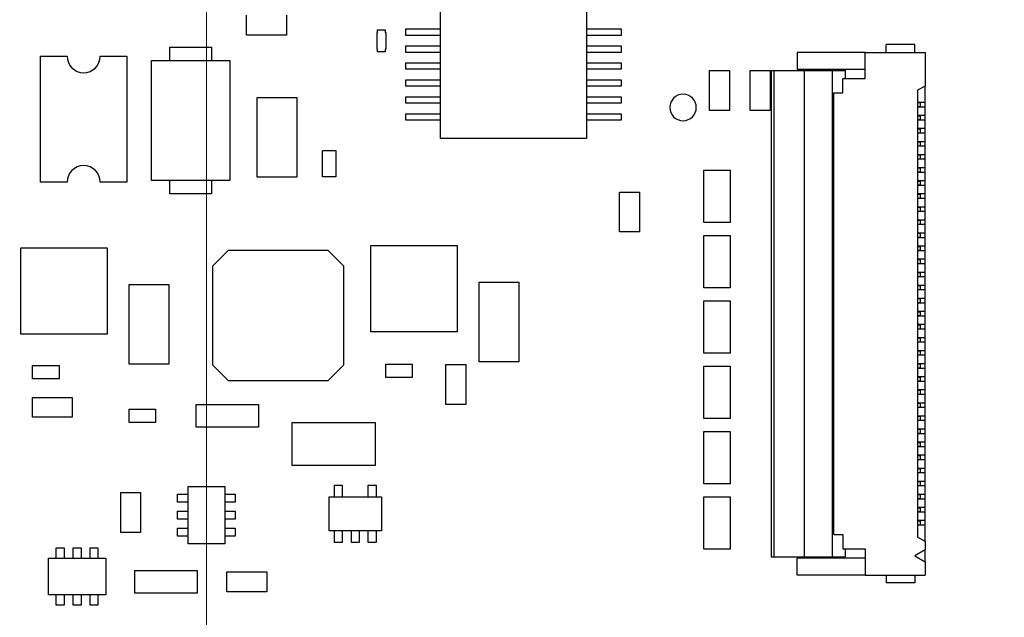
# Model space of a CAD drawing. Units: inches. Extents: x 0.4 to 16.6, y 0.2 to 10.8.
# Drawn here: x 4 to 4.8, y 5.7 to 6.1 of the extents above; entities that cross this region are included whole.
import ezdxf

# ---------------------------------------------------------------- set-up
doc = ezdxf.new("R2010")
doc.units = ezdxf.units.IN
doc.header["$MEASUREMENT"] = 0
doc.styles.add('SLDTEXTSTYLE0', font='TXT', dxfattribs={"width": 0.75})
doc.dimstyles.new('SLDDIMSTYLE0', dxfattribs={"dimtxt": 0.137795, "dimasz": 0.13, "dimexe": 0, "dimexo": 0.0625, "dimgap": 0.034449, "dimtad": 1, "dimdec": 3, "dimlfac": 2, "dimrnd": 1e-09, "dimzin": 12, "dimdsep": 46, "dimtxsty": 'SLDTEXTSTYLE0', "dimsah": 1, "dimcen": 0.09, "dimadec": 0, "dimazin": 3, "dimtfac": 1, "dimtdec": 3, "dimtofl": 0, "dimtmove": 0, "dimatfit": 3, "dimfxl": 1, "dimfrac": 2, "dimtolj": 1, "dimtzin": 12, "dimarcsym": 0})

# ---------------------------------------------------------------- blocks, each defined once
blk = doc.blocks.new('_D_7')
at = {"color": 7, "linetype": 'Continuous', "lineweight": 18}
for p, q in [((4.15774, 7.12574), (4.15774, 3.25105)), ((2.26207, 3.84877), (2.26207, 3.25105)), ((2.26207, 3.29042), (4.15774, 3.29042))]:
    blk.add_line(p, q, dxfattribs=at)
for points in [[(2.26207, 3.29042), (2.39207, 3.27042), (2.39207, 3.31042)], [(4.15774, 3.29042), (4.02774, 3.31042), (4.02774, 3.27042)]]:
    blk.add_solid(points, dxfattribs=at)
at = {"color": 7, "linetype": 'Continuous', "lineweight": 18, "insert": (3.23952, 3.46805), "char_height": 0.137795, "attachment_point": 1, "style": 'SLDTEXTSTYLE0'}
blk.add_mtext('3.791', dxfattribs=at)
blk = doc.blocks.new('_D_8')
at = {"color": 7, "linetype": 'Continuous', "lineweight": 18}
for p, q in [((4.90774, 7.12574), (4.90774, 2.7992)), ((2.26207, 3.84877), (2.26207, 2.7992)), ((2.26207, 2.83857), (4.90774, 2.83857))]:
    blk.add_line(p, q, dxfattribs=at)
for points in [[(2.26207, 2.83857), (2.39207, 2.81857), (2.39207, 2.85857)], [(4.90774, 2.83857), (4.77774, 2.85857), (4.77774, 2.81857)]]:
    blk.add_solid(points, dxfattribs=at)
at = {"color": 7, "linetype": 'Continuous', "lineweight": 18, "insert": (3.23952, 3.0162), "char_height": 0.137795, "attachment_point": 1, "style": 'SLDTEXTSTYLE0'}
blk.add_mtext('5.291', dxfattribs=at)

msp = doc.modelspace()

# ---------------------------------------------------------------- linework, layer by layer
at = {"color": 7, "linetype": 'Continuous', "lineweight": 25}
for p, q in [((4.33407, 6.04225), (4.33407, 6.18989)), ((4.44431, 6.18989), (4.44431, 6.04225)), ((4.18801, 6.12022), (4.18801, 6.13522)), ((4.21801, 6.13522), (4.21801, 6.12022)), ((4.28667, 6.12412), (4.29258, 6.12412)), ((4.28667, 6.12211), (4.28667, 6.12412)), ((4.29258, 6.12412), (4.29258, 6.12211)), ((4.30799, 6.12493), (4.33407, 6.12493)), ((4.30799, 6.12001), (4.30799, 6.12493)), ((4.44431, 6.12493), (4.47039, 6.12493)), ((4.47039, 6.12493), (4.47039, 6.12001)), ((4.21801, 6.12022), (4.18801, 6.12022)), ((4.28638, 6.10971), (4.28638, 6.12211)), ((4.28638, 6.12211), (4.28667, 6.12211)), ((4.29258, 6.12211), (4.29288, 6.12211)), ((4.29288, 6.12211), (4.29288, 6.10971)), ((4.33407, 6.12001), (4.30799, 6.12001)), ((4.47039, 6.12001), (4.44431, 6.12001)), ((4.13018, 6.10115), (4.13018, 6.11099)), ((4.13018, 6.11099), (4.16167, 6.11099)), ((4.16167, 6.11099), (4.16167, 6.10115)), ((4.28667, 6.10971), (4.28638, 6.10971)), ((4.28667, 6.1077), (4.28667, 6.10971)), ((4.29258, 6.1077), (4.28667, 6.1077)), ((4.29288, 6.10971), (4.29258, 6.10971)), ((4.29258, 6.10971), (4.29258, 6.1077)), ((4.30799, 6.11213), (4.33407, 6.11213)), ((4.30799, 6.10721), (4.30799, 6.11213)), ((4.44431, 6.11213), (4.47039, 6.11213)), ((4.47039, 6.11213), (4.47039, 6.10721)), ((4.69163, 6.11313), (4.66998, 6.11313)), ((4.66998, 6.10722), (4.66998, 6.11313)), ((4.69163, 6.10722), (4.69163, 6.11313)), ((4.03272, 6.00936), (4.03272, 6.10436)), ((4.03272, 6.10436), (4.05272, 6.10436)), ((4.07772, 6.10436), (4.09772, 6.10436)), ((4.09772, 6.10436), (4.09772, 6.00936)), ((4.1164, 6.0106), (4.1164, 6.10115)), ((4.1164, 6.10115), (4.17545, 6.10115)), ((4.17545, 6.10115), (4.17545, 6.0106)), ((4.33407, 6.10721), (4.30799, 6.10721)), ((4.47039, 6.10721), (4.44431, 6.10721)), ((4.60305, 6.10722), (4.60305, 6.09443)), ((4.65423, 6.10722), (4.60305, 6.10722)), ((4.65423, 6.08754), (4.65423, 6.10722)), ((4.65423, 6.10722), (4.69951, 6.10722)), ((4.69951, 6.10722), (4.69951, 6.08169)), ((4.30799, 6.09934), (4.33407, 6.09934)), ((4.30799, 6.09442), (4.30799, 6.09934)), ((4.33407, 6.09442), (4.30799, 6.09442)), ((4.44431, 6.09934), (4.47039, 6.09934)), ((4.47039, 6.09442), (4.44431, 6.09442)), ((4.47039, 6.09934), (4.47039, 6.09442)), ((4.53705, 6.06351), (4.53705, 6.09351)), ((4.53705, 6.09351), (4.55205, 6.09351)), ((4.55205, 6.09351), (4.55205, 6.06351)), ((4.56756, 6.06351), (4.56756, 6.09351)), ((4.56756, 6.09351), (4.58256, 6.09351)), ((4.58256, 6.09351), (4.58256, 6.06351)), ((4.58337, 6.09344), (4.58337, 5.7273)), ((4.58337, 6.09344), (4.58533, 6.09344)), ((4.58533, 6.09344), (4.58533, 5.7273)), ((4.58533, 6.09344), (4.60837, 6.09344)), ((4.60305, 6.09443), (4.65423, 6.09443)), ((4.60837, 6.09344), (4.60837, 5.7273)), ((4.60837, 6.09344), (4.62943, 6.09344)), ((4.62943, 6.09344), (4.62943, 5.7273)), ((4.62943, 6.09344), (4.63925, 6.09344)), ((4.63925, 6.09344), (4.63925, 6.08754)), ((4.30799, 6.08162), (4.30799, 6.08654)), ((4.30799, 6.08654), (4.33407, 6.08654)), ((4.44431, 6.08654), (4.47039, 6.08654)), ((4.47039, 6.08654), (4.47039, 6.08162)), ((4.6375, 6.07671), (4.6375, 6.08754)), ((4.6375, 6.08754), (4.65423, 6.08754)), ((4.33407, 6.08162), (4.30799, 6.08162)), ((4.47039, 6.08162), (4.44431, 6.08162)), ((4.69951, 6.08169), (4.6936, 6.07868)), ((4.6936, 6.07868), (4.6936, 5.74207)), ((4.69951, 6.06943), (4.69951, 6.08169)), ((4.19589, 6.01308), (4.19589, 6.07308)), ((4.19589, 6.07308), (4.22589, 6.07308)), ((4.22589, 6.07308), (4.22589, 6.01308)), ((4.30799, 6.07375), (4.33407, 6.07375)), ((4.30799, 6.06883), (4.30799, 6.07375)), ((4.44431, 6.07375), (4.47039, 6.07375)), ((4.47039, 6.07375), (4.47039, 6.06883)), ((4.63061, 5.74403), (4.63061, 6.07671)), ((4.63061, 6.07671), (4.6375, 6.07671)), ((4.33407, 6.06883), (4.30799, 6.06883)), ((4.47039, 6.06883), (4.44431, 6.06883)), ((4.55205, 6.06351), (4.53705, 6.06351)), ((4.58256, 6.06351), (4.56756, 6.06351)), ((4.69951, 6.06943), (4.6936, 6.06943)), ((4.6936, 6.06933), (4.69577, 6.06933)), ((4.6936, 6.06638), (4.69577, 6.06638)), ((4.6936, 6.06628), (4.69951, 6.06628)), ((4.69577, 6.06933), (4.69577, 6.06638)), ((4.69951, 6.06628), (4.69951, 6.06943)), ((4.69951, 6.05958), (4.69951, 6.06628)), ((4.30799, 6.06095), (4.33407, 6.06095)), ((4.30799, 6.05603), (4.30799, 6.06095)), ((4.33407, 6.05603), (4.30799, 6.05603)), ((4.44431, 6.06095), (4.47039, 6.06095)), ((4.47039, 6.05603), (4.44431, 6.05603)), ((4.47039, 6.06095), (4.47039, 6.05603)), ((4.69951, 6.05958), (4.6936, 6.05958)), ((4.6936, 6.05949), (4.69577, 6.05949)), ((4.6936, 6.05653), (4.69577, 6.05653)), ((4.6936, 6.05644), (4.69951, 6.05644)), ((4.69577, 6.05949), (4.69577, 6.05653)), ((4.69951, 6.05644), (4.69951, 6.05958)), ((4.69951, 6.04974), (4.69951, 6.05644)), ((4.69951, 6.04974), (4.6936, 6.04974)), ((4.6936, 6.04964), (4.69577, 6.04964)), ((4.69577, 6.04964), (4.69577, 6.04669)), ((4.69951, 6.04659), (4.69951, 6.04974)), ((4.44431, 6.04225), (4.33407, 6.04225)), ((4.6936, 6.04669), (4.69577, 6.04669)), ((4.6936, 6.04659), (4.69951, 6.04659)), ((4.69951, 6.0399), (4.69951, 6.04659)), ((4.24526, 6.01339), (4.24526, 6.03339)), ((4.24526, 6.03339), (4.25526, 6.03339)), ((4.25526, 6.03339), (4.25526, 6.01339)), ((4.69951, 6.0399), (4.6936, 6.0399)), ((4.6936, 6.0398), (4.69577, 6.0398)), ((4.6936, 6.03685), (4.69577, 6.03685)), ((4.6936, 6.03675), (4.69951, 6.03675)), ((4.69577, 6.0398), (4.69577, 6.03685)), ((4.69951, 6.03675), (4.69951, 6.0399)), ((4.69951, 6.03006), (4.69951, 6.03675)), ((4.69951, 6.03006), (4.6936, 6.03006)), ((4.6936, 6.02996), (4.69577, 6.02996)), ((4.6936, 6.02701), (4.69577, 6.02701)), ((4.6936, 6.02691), (4.69951, 6.02691)), ((4.69577, 6.02996), (4.69577, 6.02701)), ((4.69951, 6.02691), (4.69951, 6.03006)), ((4.69951, 6.02021), (4.69951, 6.02691)), ((4.53274, 5.9791), (4.53274, 6.01847)), ((4.53274, 6.01847), (4.55242, 6.01847)), ((4.55242, 6.01847), (4.55242, 5.9791)), ((4.69951, 6.02021), (4.6936, 6.02021)), ((4.6936, 6.02012), (4.69577, 6.02012)), ((4.69577, 6.02012), (4.69577, 6.01716)), ((4.69951, 6.01707), (4.69951, 6.02021)), ((4.22589, 6.01308), (4.19589, 6.01308)), ((4.25526, 6.01339), (4.24526, 6.01339)), ((4.6936, 6.01716), (4.69577, 6.01716)), ((4.6936, 6.01707), (4.69951, 6.01707)), ((4.69951, 6.01037), (4.69951, 6.01707)), ((4.05272, 6.00936), (4.03272, 6.00936)), ((4.09772, 6.00936), (4.07772, 6.00936)), ((4.17545, 6.0106), (4.1164, 6.0106)), ((4.13018, 6.00076), (4.13018, 6.0106)), ((4.16167, 6.0106), (4.16167, 6.00076)), ((4.69951, 6.01037), (4.6936, 6.01037)), ((4.6936, 6.01027), (4.69577, 6.01027)), ((4.6936, 6.00732), (4.69577, 6.00732)), ((4.6936, 6.00722), (4.69951, 6.00722)), ((4.69577, 6.01027), (4.69577, 6.00732)), ((4.69951, 6.00722), (4.69951, 6.01037)), ((4.69951, 6.00053), (4.69951, 6.00722)), ((4.16167, 6.00076), (4.13018, 6.00076)), ((4.46913, 5.97198), (4.46913, 6.00198)), ((4.46913, 6.00198), (4.48413, 6.00198)), ((4.48413, 6.00198), (4.48413, 5.97198)), ((4.69951, 6.00053), (4.6936, 6.00053)), ((4.6936, 6.00043), (4.69577, 6.00043)), ((4.6936, 5.99748), (4.69577, 5.99748)), ((4.6936, 5.99738), (4.69951, 5.99738)), ((4.69577, 6.00043), (4.69577, 5.99748)), ((4.69951, 5.99738), (4.69951, 6.00053)), ((4.69951, 5.99069), (4.69951, 5.99738)), ((4.69951, 5.99069), (4.6936, 5.99069)), ((4.6936, 5.99059), (4.69577, 5.99059)), ((4.69577, 5.99059), (4.69577, 5.98764)), ((4.69951, 5.98754), (4.69951, 5.99069)), ((4.6936, 5.98764), (4.69577, 5.98764)), ((4.6936, 5.98754), (4.69951, 5.98754)), ((4.69951, 5.98084), (4.69951, 5.98754)), ((4.55242, 5.9791), (4.53274, 5.9791)), ((4.69951, 5.98084), (4.6936, 5.98084)), ((4.6936, 5.98075), (4.69577, 5.98075)), ((4.6936, 5.97779), (4.69577, 5.97779)), ((4.6936, 5.9777), (4.69951, 5.9777)), ((4.69577, 5.98075), (4.69577, 5.97779)), ((4.69951, 5.9777), (4.69951, 5.98084)), ((4.69951, 5.971), (4.69951, 5.9777)), ((4.48413, 5.97198), (4.46913, 5.97198)), ((4.53273, 5.92989), (4.53274, 5.96926)), ((4.53274, 5.96926), (4.55242, 5.96926)), ((4.55242, 5.96926), (4.55242, 5.92989)), ((4.69951, 5.971), (4.6936, 5.971)), ((4.6936, 5.9709), (4.69577, 5.9709)), ((4.6936, 5.96795), (4.69577, 5.96795)), ((4.6936, 5.96785), (4.69951, 5.96785)), ((4.69577, 5.9709), (4.69577, 5.96795)), ((4.69951, 5.96785), (4.69951, 5.971)), ((4.69951, 5.96116), (4.69951, 5.96785)), ((4.01797, 5.89495), (4.01797, 5.95991)), ((4.01797, 5.95991), (4.08293, 5.95991)), ((4.08293, 5.95991), (4.08293, 5.89495)), ((4.28175, 5.89668), (4.28175, 5.96164)), ((4.28175, 5.96164), (4.34671, 5.96164)), ((4.34671, 5.96164), (4.34671, 5.89668)), ((4.69951, 5.96116), (4.6936, 5.96116)), ((4.6936, 5.96106), (4.69577, 5.96106)), ((4.69577, 5.96106), (4.69577, 5.95811)), ((4.69951, 5.95801), (4.69951, 5.96116)), ((4.16266, 5.94639), (4.17447, 5.9582)), ((4.17447, 5.9582), (4.24927, 5.9582)), ((4.24927, 5.9582), (4.26108, 5.94639)), ((4.6936, 5.95811), (4.69577, 5.95811)), ((4.6936, 5.95801), (4.69951, 5.95801)), ((4.69951, 5.95132), (4.69951, 5.95801)), ((4.16266, 5.87158), (4.16266, 5.94639)), ((4.26108, 5.94639), (4.26108, 5.87158)), ((4.69951, 5.95132), (4.6936, 5.95132)), ((4.6936, 5.95122), (4.69577, 5.95122)), ((4.6936, 5.94827), (4.69577, 5.94827)), ((4.6936, 5.94817), (4.69951, 5.94817)), ((4.69577, 5.95122), (4.69577, 5.94827)), ((4.69951, 5.94817), (4.69951, 5.95132)), ((4.69951, 5.94147), (4.69951, 5.94817)), ((4.69951, 5.94147), (4.6936, 5.94147)), ((4.6936, 5.94138), (4.69577, 5.94138)), ((4.6936, 5.93842), (4.69577, 5.93842)), ((4.6936, 5.93833), (4.69951, 5.93833)), ((4.69577, 5.94138), (4.69577, 5.93842)), ((4.69951, 5.93833), (4.69951, 5.94147)), ((4.69951, 5.93163), (4.69951, 5.93833)), ((4.09943, 5.87233), (4.09943, 5.93233)), ((4.09943, 5.93233), (4.12943, 5.93233)), ((4.12943, 5.93233), (4.12943, 5.87233)), ((4.36321, 5.87406), (4.36321, 5.93406)), ((4.36321, 5.93406), (4.39321, 5.93406)), ((4.39321, 5.93406), (4.39321, 5.87406)), ((4.55242, 5.92989), (4.53273, 5.92989)), ((4.69951, 5.93163), (4.6936, 5.93163)), ((4.6936, 5.93153), (4.69577, 5.93153)), ((4.69577, 5.93153), (4.69577, 5.92858)), ((4.69951, 5.92848), (4.69951, 5.93163)), ((4.6936, 5.92858), (4.69577, 5.92858)), ((4.6936, 5.92848), (4.69951, 5.92848)), ((4.69951, 5.92179), (4.69951, 5.92848)), ((4.53273, 5.88068), (4.53273, 5.92005)), ((4.53273, 5.92005), (4.55242, 5.92005)), ((4.55242, 5.92005), (4.55242, 5.88068)), ((4.69951, 5.92179), (4.6936, 5.92179)), ((4.6936, 5.92169), (4.69577, 5.92169)), ((4.6936, 5.91874), (4.69577, 5.91874)), ((4.6936, 5.91864), (4.69951, 5.91864)), ((4.69577, 5.92169), (4.69577, 5.91874)), ((4.69951, 5.91864), (4.69951, 5.92179)), ((4.69951, 5.91195), (4.69951, 5.91864)), ((4.69951, 5.91195), (4.6936, 5.91195)), ((4.6936, 5.91185), (4.69577, 5.91185)), ((4.6936, 5.9089), (4.69577, 5.9089)), ((4.6936, 5.9088), (4.69951, 5.9088)), ((4.69577, 5.91185), (4.69577, 5.9089)), ((4.69951, 5.9088), (4.69951, 5.91195)), ((4.69951, 5.9021), (4.69951, 5.9088)), ((4.69951, 5.9021), (4.6936, 5.9021)), ((4.6936, 5.90201), (4.69577, 5.90201)), ((4.69577, 5.90201), (4.69577, 5.89905)), ((4.69951, 5.89896), (4.69951, 5.9021)), ((4.08293, 5.89495), (4.01797, 5.89495)), ((4.34671, 5.89668), (4.28175, 5.89668)), ((4.6936, 5.89905), (4.69577, 5.89905)), ((4.6936, 5.89896), (4.69951, 5.89896)), ((4.69951, 5.89226), (4.69951, 5.89896)), ((4.69951, 5.89226), (4.6936, 5.89226)), ((4.6936, 5.89216), (4.69577, 5.89216)), ((4.6936, 5.88921), (4.69577, 5.88921)), ((4.6936, 5.88911), (4.69951, 5.88911)), ((4.69577, 5.89216), (4.69577, 5.88921)), ((4.69951, 5.88911), (4.69951, 5.89226)), ((4.69951, 5.88242), (4.69951, 5.88911)), ((4.55242, 5.88068), (4.53273, 5.88068)), ((4.69951, 5.88242), (4.6936, 5.88242)), ((4.6936, 5.88232), (4.69577, 5.88232)), ((4.6936, 5.87937), (4.69577, 5.87937)), ((4.6936, 5.87927), (4.69951, 5.87927)), ((4.69577, 5.88232), (4.69577, 5.87937)), ((4.69951, 5.87927), (4.69951, 5.88242)), ((4.69951, 5.87258), (4.69951, 5.87927)), ((4.02667, 5.86141), (4.02667, 5.87141)), ((4.02667, 5.87141), (4.04667, 5.87141)), ((4.04667, 5.87141), (4.04667, 5.86141)), ((4.12943, 5.87233), (4.09943, 5.87233)), ((4.17447, 5.85977), (4.16266, 5.87158)), ((4.26108, 5.87158), (4.24927, 5.85977)), ((4.29291, 5.86239), (4.29291, 5.87239)), ((4.29291, 5.87239), (4.31291, 5.87239)), ((4.31291, 5.87239), (4.31291, 5.86239)), ((4.33823, 5.84206), (4.33823, 5.87206)), ((4.33823, 5.87206), (4.35323, 5.87206)), ((4.35323, 5.87206), (4.35323, 5.84206)), ((4.39321, 5.87406), (4.36321, 5.87406)), ((4.53274, 5.83147), (4.53274, 5.87084)), ((4.53274, 5.87084), (4.55242, 5.87084)), ((4.55242, 5.87084), (4.55242, 5.83147)), ((4.69951, 5.87258), (4.6936, 5.87258)), ((4.6936, 5.87248), (4.69577, 5.87248)), ((4.69577, 5.87248), (4.69577, 5.86953)), ((4.69951, 5.86943), (4.69951, 5.87258)), ((4.6936, 5.86953), (4.69577, 5.86953)), ((4.6936, 5.86943), (4.69951, 5.86943)), ((4.69951, 5.86273), (4.6936, 5.86273)), ((4.6936, 5.86264), (4.69577, 5.86264)), ((4.69577, 5.86264), (4.69577, 5.85968)), ((4.69951, 5.86273), (4.69951, 5.86943)), ((4.69951, 5.85958), (4.69951, 5.86273)), ((4.04667, 5.86141), (4.02667, 5.86141)), ((4.24927, 5.85977), (4.17447, 5.85977)), ((4.31291, 5.86239), (4.29291, 5.86239)), ((4.6936, 5.85968), (4.69577, 5.85968)), ((4.6936, 5.85958), (4.69951, 5.85958)), ((4.69951, 5.85289), (4.69951, 5.85958)), ((4.69951, 5.85289), (4.6936, 5.85289)), ((4.6936, 5.85279), (4.69577, 5.85279)), ((4.6936, 5.84984), (4.69577, 5.84984)), ((4.6936, 5.84974), (4.69951, 5.84974)), ((4.69577, 5.85279), (4.69577, 5.84984)), ((4.69951, 5.84974), (4.69951, 5.85289)), ((4.69951, 5.84305), (4.69951, 5.84974)), ((4.02659, 5.83233), (4.02659, 5.84733)), ((4.02659, 5.84733), (4.05659, 5.84733)), ((4.05659, 5.84733), (4.05659, 5.83233)), ((4.14998, 5.82493), (4.14998, 5.84193)), ((4.14998, 5.84193), (4.19698, 5.84193)), ((4.19698, 5.84193), (4.19698, 5.82493)), ((4.35323, 5.84206), (4.33823, 5.84206)), ((4.69951, 5.84305), (4.6936, 5.84305)), ((4.6936, 5.84295), (4.69577, 5.84295)), ((4.69577, 5.84295), (4.69577, 5.84)), ((4.69951, 5.8399), (4.69951, 5.84305)), ((4.09951, 5.82843), (4.09951, 5.83843)), ((4.09951, 5.83843), (4.11951, 5.83843)), ((4.11951, 5.83843), (4.11951, 5.82843)), ((4.6936, 5.84), (4.69577, 5.84)), ((4.6936, 5.8399), (4.69951, 5.8399)), ((4.69951, 5.83321), (4.6936, 5.83321)), ((4.6936, 5.83311), (4.69577, 5.83311)), ((4.69577, 5.83311), (4.69577, 5.83016)), ((4.69951, 5.83321), (4.69951, 5.8399)), ((4.69951, 5.83006), (4.69951, 5.83321)), ((4.05659, 5.83233), (4.02659, 5.83233)), ((4.11951, 5.82843), (4.09951, 5.82843)), ((4.22245, 5.79602), (4.22245, 5.82852)), ((4.22245, 5.82852), (4.28495, 5.82852)), ((4.28495, 5.82852), (4.28495, 5.79602)), ((4.55242, 5.83147), (4.53274, 5.83147)), ((4.6936, 5.83016), (4.69577, 5.83016)), ((4.6936, 5.83006), (4.69951, 5.83006)), ((4.69951, 5.82336), (4.69951, 5.83006)), ((4.19698, 5.82493), (4.14998, 5.82493)), ((4.53273, 5.78225), (4.53273, 5.82162)), ((4.53273, 5.82162), (4.55242, 5.82162)), ((4.55242, 5.82162), (4.55242, 5.78225)), ((4.69951, 5.82336), (4.6936, 5.82336)), ((4.6936, 5.82327), (4.69577, 5.82327)), ((4.6936, 5.82031), (4.69577, 5.82031)), ((4.6936, 5.82021), (4.69951, 5.82021)), ((4.69577, 5.82327), (4.69577, 5.82031)), ((4.69951, 5.82021), (4.69951, 5.82336)), ((4.69951, 5.81352), (4.69951, 5.82021)), ((4.69951, 5.81352), (4.6936, 5.81352)), ((4.6936, 5.81342), (4.69577, 5.81342)), ((4.69577, 5.81342), (4.69577, 5.81047)), ((4.69951, 5.81037), (4.69951, 5.81352)), ((4.6936, 5.81047), (4.69577, 5.81047)), ((4.6936, 5.81037), (4.69951, 5.81037)), ((4.69951, 5.80368), (4.6936, 5.80368)), ((4.6936, 5.80358), (4.69577, 5.80358)), ((4.69577, 5.80358), (4.69577, 5.80063)), ((4.69951, 5.80368), (4.69951, 5.81037)), ((4.69951, 5.80053), (4.69951, 5.80368)), ((4.28495, 5.79602), (4.22245, 5.79602)), ((4.6936, 5.80063), (4.69577, 5.80063)), ((4.6936, 5.80053), (4.69951, 5.80053)), ((4.69951, 5.79384), (4.69951, 5.80053)), ((4.69951, 5.79384), (4.6936, 5.79384)), ((4.6936, 5.79374), (4.69577, 5.79374)), ((4.6936, 5.79079), (4.69577, 5.79079)), ((4.6936, 5.79069), (4.69951, 5.79069)), ((4.69577, 5.79374), (4.69577, 5.79079)), ((4.69951, 5.79069), (4.69951, 5.79384)), ((4.69951, 5.78399), (4.69951, 5.79069)), ((4.25419, 5.78127), (4.2601, 5.78127)), ((4.25419, 5.77241), (4.25419, 5.78127)), ((4.2601, 5.78127), (4.2601, 5.77241)), ((4.27978, 5.77241), (4.27978, 5.78127)), ((4.27978, 5.78127), (4.28569, 5.78127)), ((4.28569, 5.78127), (4.28569, 5.77241)), ((4.55242, 5.78225), (4.53273, 5.78225)), ((4.69951, 5.78399), (4.6936, 5.78399)), ((4.6936, 5.7839), (4.69577, 5.7839)), ((4.69577, 5.7839), (4.69577, 5.78094)), ((4.69951, 5.78084), (4.69951, 5.78399)), ((4.09315, 5.7456), (4.09315, 5.7756)), ((4.09315, 5.7756), (4.10815, 5.7756)), ((4.10815, 5.7756), (4.10815, 5.7456)), ((4.13608, 5.77438), (4.14396, 5.77438)), ((4.13608, 5.76847), (4.13608, 5.77438)), ((4.14396, 5.73698), (4.14396, 5.78028)), ((4.14396, 5.78028), (4.17152, 5.78028)), ((4.17152, 5.78028), (4.17152, 5.73698)), ((4.17152, 5.77438), (4.17939, 5.77438)), ((4.17939, 5.77438), (4.17939, 5.76847)), ((4.6936, 5.78094), (4.69577, 5.78094)), ((4.6936, 5.78084), (4.69951, 5.78084)), ((4.69951, 5.77415), (4.6936, 5.77415)), ((4.6936, 5.77405), (4.69577, 5.77405)), ((4.69577, 5.77405), (4.69577, 5.7711)), ((4.69951, 5.77415), (4.69951, 5.78084)), ((4.69951, 5.771), (4.69951, 5.77415)), ((4.14396, 5.76847), (4.13608, 5.76847)), ((4.17939, 5.76847), (4.17152, 5.76847)), ((4.25026, 5.74682), (4.25026, 5.77241)), ((4.25026, 5.77241), (4.28963, 5.77241)), ((4.28963, 5.77241), (4.28963, 5.74682)), ((4.53273, 5.73304), (4.53273, 5.77241)), ((4.53273, 5.77241), (4.55242, 5.77241)), ((4.55242, 5.77241), (4.55242, 5.73304)), ((4.6936, 5.7711), (4.69577, 5.7711)), ((4.6936, 5.771), (4.69951, 5.771)), ((4.69951, 5.76431), (4.69951, 5.771)), ((4.13608, 5.76158), (4.14396, 5.76158)), ((4.13608, 5.75568), (4.13608, 5.76158)), ((4.17152, 5.76158), (4.17939, 5.76158)), ((4.17939, 5.76158), (4.17939, 5.75568)), ((4.69951, 5.76431), (4.6936, 5.76431)), ((4.6936, 5.76421), (4.69577, 5.76421)), ((4.6936, 5.76126), (4.69577, 5.76126)), ((4.6936, 5.76116), (4.69951, 5.76116)), ((4.69577, 5.76421), (4.69577, 5.76126)), ((4.69951, 5.76116), (4.69951, 5.76431)), ((4.69951, 5.75447), (4.69951, 5.76116)), ((4.14396, 5.75568), (4.13608, 5.75568)), ((4.17939, 5.75568), (4.17152, 5.75568)), ((4.69951, 5.75447), (4.6936, 5.75447)), ((4.6936, 5.75437), (4.69577, 5.75437)), ((4.6936, 5.75142), (4.69577, 5.75142)), ((4.6936, 5.75132), (4.69951, 5.75132)), ((4.69577, 5.75437), (4.69577, 5.75142)), ((4.69951, 5.75132), (4.69951, 5.75447)), ((4.69951, 5.73906), (4.69951, 5.75132)), ((4.10815, 5.7456), (4.09315, 5.7456)), ((4.13608, 5.74288), (4.13608, 5.74879)), ((4.13608, 5.74879), (4.14396, 5.74879)), ((4.17152, 5.74879), (4.17939, 5.74879)), ((4.17939, 5.74879), (4.17939, 5.74288)), ((4.28963, 5.74682), (4.25026, 5.74682)), ((4.25419, 5.73796), (4.25419, 5.74682)), ((4.2601, 5.74682), (4.2601, 5.73796)), ((4.26699, 5.73796), (4.26699, 5.74682)), ((4.27289, 5.74682), (4.27289, 5.73796)), ((4.27978, 5.73796), (4.27978, 5.74682)), ((4.28569, 5.74682), (4.28569, 5.73796)), ((4.63061, 5.74403), (4.6375, 5.74403)), ((4.6375, 5.74403), (4.6375, 5.73321)), ((4.14396, 5.74288), (4.13608, 5.74288)), ((4.17152, 5.73698), (4.14396, 5.73698)), ((4.17939, 5.74288), (4.17152, 5.74288)), ((4.2601, 5.73796), (4.25419, 5.73796)), ((4.27289, 5.73796), (4.26699, 5.73796)), ((4.28569, 5.73796), (4.27978, 5.73796)), ((4.6936, 5.74207), (4.69951, 5.73906)), ((4.69951, 5.73906), (4.69951, 5.73244)), ((4.04455, 5.73402), (4.05045, 5.73402)), ((4.04455, 5.72615), (4.04455, 5.73402)), ((4.05045, 5.73402), (4.05045, 5.72615)), ((4.05734, 5.73402), (4.06325, 5.73402)), ((4.05734, 5.72615), (4.05734, 5.73402)), ((4.06325, 5.73402), (4.06325, 5.72615)), ((4.07014, 5.73402), (4.07604, 5.73402)), ((4.07014, 5.72615), (4.07014, 5.73402)), ((4.07604, 5.73402), (4.07604, 5.72615)), ((4.55242, 5.73304), (4.53273, 5.73304)), ((4.6375, 5.73321), (4.65423, 5.73321)), ((4.63925, 5.73321), (4.63925, 5.7273)), ((4.65423, 5.73321), (4.65423, 5.71352)), ((4.69951, 5.73244), (4.69163, 5.72789)), ((4.69951, 5.72335), (4.69951, 5.73244)), ((4.03864, 5.69859), (4.03864, 5.72615)), ((4.03864, 5.72615), (4.08195, 5.72615)), ((4.08195, 5.72615), (4.08195, 5.69859)), ((4.58337, 5.7273), (4.58533, 5.7273)), ((4.58533, 5.7273), (4.60837, 5.7273)), ((4.60305, 5.71352), (4.60305, 5.72632)), ((4.65423, 5.72632), (4.60305, 5.72632)), ((4.60837, 5.7273), (4.62943, 5.7273)), ((4.62943, 5.7273), (4.63925, 5.7273)), ((4.69163, 5.72789), (4.69951, 5.72335)), ((4.69951, 5.72335), (4.69951, 5.71352)), ((4.10372, 5.69993), (4.10372, 5.71693)), ((4.10372, 5.71693), (4.15072, 5.71693)), ((4.15072, 5.71693), (4.15072, 5.69993)), ((4.17325, 5.70093), (4.17325, 5.71593)), ((4.17325, 5.71593), (4.20325, 5.71593)), ((4.20325, 5.71593), (4.20325, 5.70093)), ((4.65423, 5.71352), (4.60305, 5.71352)), ((4.65423, 5.71352), (4.69951, 5.71352)), ((4.66998, 5.71352), (4.66998, 5.70762)), ((4.69163, 5.70762), (4.66998, 5.70762)), ((4.69163, 5.71352), (4.69163, 5.70762)), ((4.15072, 5.69993), (4.10372, 5.69993)), ((4.20325, 5.70093), (4.17325, 5.70093)), ((4.08195, 5.69859), (4.03864, 5.69859)), ((4.04455, 5.69072), (4.04455, 5.69859)), ((4.05045, 5.69859), (4.05045, 5.69072)), ((4.05734, 5.69072), (4.05734, 5.69859)), ((4.06325, 5.69859), (4.06325, 5.69072)), ((4.07014, 5.69072), (4.07014, 5.69859)), ((4.07604, 5.69859), (4.07604, 5.69072)), ((4.05045, 5.69072), (4.04455, 5.69072)), ((4.06325, 5.69072), (4.05734, 5.69072)), ((4.07604, 5.69072), (4.07014, 5.69072))]:
    msp.add_line(p, q, dxfattribs=at)
for centre, radius, start, end in [((4.06522, 6.10436), 0.0125, 180, 0), ((4.51699, 6.06572), 0.01, 0, 180), ((4.51699, 6.06572), 0.01, 180, 0), ((4.06522, 6.00936), 0.0125, 0, 180)]:
    msp.add_arc(centre, radius, start, end, dxfattribs=at)

# ---------------------------------------------------------------- dimensions: what is measured, and where the dimension line sits
at = {"color": 7, "linetype": 'Continuous', "lineweight": 18}
for base, p2, picture, middle in [((4.15774, 3.29042), (4.15774, 7.16511), '_D_7', (3.4686, 3.29042)), ((4.90774, 2.83857), (4.90774, 7.16511), '_D_8', (3.4686, 2.83857))]:
    dim = msp.add_linear_dim(base=base, p1=(2.26207, 3.88814), p2=p2, dimstyle='SLDDIMSTYLE0', dxfattribs=at)
    dim.commit()
    dim.dimension.update_dxf_attribs({"geometry": picture, "text_midpoint": middle, "dimtype": 160})

doc.saveas('drawing.dxf')
